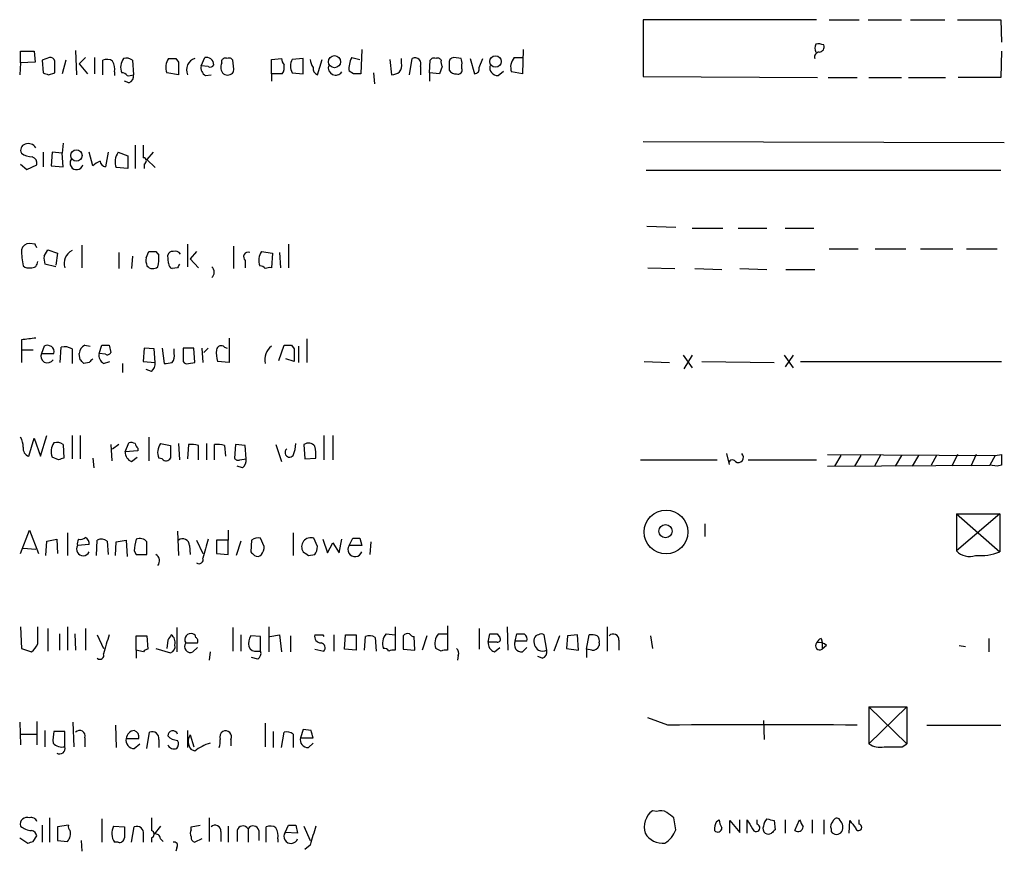
# Model space of a CAD drawing. Extents: x 13 to 1026, y 0 to 869.
# Drawn here: x 864 to 956, y 597 to 675 of the extents above; entities that cross this region are included whole.
import ezdxf

# ---------------------------------------------------------------- set-up
doc = ezdxf.new("R2010")
doc.units = 0
doc.header["$MEASUREMENT"] = 0
doc.layers.add('MAIN', color=5, linetype='CONTINUOUS')

msp = doc.modelspace()

# ---------------------------------------------------------------- linework, layer by layer
at = {"layer": 'MAIN'}
for p, q in [((938.6147, 674.9627), (922.3587, 674.9627)), ((922.3587, 674.9627), (922.3587, 669.6287)), ((939.8, 674.9627), (942.594, 674.9627)), ((943.4407, 674.9627), (946.5733, 674.9627)), ((947.42, 674.9627), (950.6373, 674.9627)), ((951.8227, 674.9627), (955.8867, 674.9627)), ((955.8867, 674.9627), (955.9713, 672.846)), ((863.9387, 670.8987), (863.9387, 671.9994)), ((863.9387, 671.9994), (865.2087, 671.9994)), ((865.2087, 671.9994), (865.2933, 670.9834)), ((869.1033, 672.084), (869.188, 669.798)), ((895.9427, 672.1687), (895.858, 669.8827)), ((911.098, 672.1687), (911.0133, 669.8827)), ((955.9713, 671.9994), (955.8867, 669.544)), ((863.9387, 670.8987), (863.854, 669.798)), ((865.2933, 670.9834), (863.9387, 670.8987)), ((866.648, 671.4067), (865.9707, 671.1527)), ((865.9707, 671.1527), (866.0553, 669.9674)), ((867.156, 669.9674), (867.156, 671.068)), ((868.172, 671.1527), (867.8333, 669.8827)), ((870.0347, 671.4067), (869.442, 670.814)), ((869.442, 670.814), (870.204, 669.8827)), ((870.8813, 671.4067), (870.8813, 669.8827)), ((871.6433, 669.798), (871.6433, 671.1527)), ((874.4373, 671.1527), (874.522, 669.798)), ((878.5013, 671.322), (878.7553, 670.9834)), ((878.7553, 670.9834), (878.7553, 669.798)), ((880.872, 670.6447), (881.2107, 671.4067)), ((881.5493, 670.56), (880.872, 670.6447)), ((882.8193, 670.8987), (882.8193, 671.1527)), ((887.476, 671.2374), (888.4073, 671.322)), ((887.476, 669.8827), (887.476, 671.2374)), ((890.4393, 671.322), (889.4233, 671.2374)), ((890.4393, 669.8827), (890.4393, 671.322)), ((891.794, 669.798), (892.2173, 671.2374)), ((895.0113, 671.4067), (895.7733, 671.2374)), ((898.5673, 671.2374), (898.7367, 669.798)), ((899.668, 670.8987), (899.668, 671.322)), ((900.43, 669.798), (900.684, 671.322)), ((902.2927, 669.9674), (902.3773, 671.1527)), ((904.1553, 670.814), (904.1553, 670.2214)), ((905.256, 671.322), (904.5787, 671.4067)), ((905.3407, 670.3907), (905.3407, 670.7294)), ((906.1027, 671.322), (906.526, 669.8827)), ((906.9493, 670.4754), (907.288, 671.322)), ((910.2513, 671.4067), (911.0133, 671.4067)), ((866.5633, 669.798), (867.156, 669.9674)), ((872.744, 670.052), (872.744, 669.7134)), ((878.7553, 669.798), (877.6547, 669.9674)), ((881.2953, 669.7134), (881.8033, 669.798)), ((887.476, 669.8827), (887.476, 669.2054)), ((888.492, 669.8827), (887.476, 669.8827)), ((889.4233, 669.9674), (890.4393, 669.8827)), ((895.1807, 669.8827), (894.7573, 670.1367)), ((897.0433, 669.9674), (897.128, 668.9514)), ((901.446, 670.56), (901.446, 669.798)), ((902.2927, 669.9674), (902.2927, 669.2054)), ((903.224, 669.8827), (902.2927, 669.9674)), ((903.478, 670.56), (903.224, 669.8827)), ((908.7273, 669.7134), (909.2353, 670.1367)), ((911.0133, 669.8827), (909.9973, 670.052)), ((874.0987, 669.036), (873.6753, 669.2054)), ((922.3587, 669.6287), (938.6993, 669.544)), ((939.7153, 669.544), (942.4247, 669.544)), ((943.5253, 669.544), (946.5733, 669.544)), ((947.2507, 669.544), (950.722, 669.544)), ((955.8867, 669.544), (951.9073, 669.544)), ((867.918, 663.3634), (867.8333, 662.432)), ((922.3587, 663.5327), (956.2253, 663.448)), ((866.0553, 662.5167), (866.0553, 661.162)), ((866.902, 662.5167), (866.8173, 661.2467)), ((867.8333, 662.432), (866.902, 662.5167)), ((867.918, 661.162), (867.8333, 662.432)), ((870.712, 661.2467), (870.3733, 662.5167)), ((872.1513, 662.5167), (871.8973, 661.162)), ((873.0827, 662.5167), (874.014, 662.178)), ((874.6913, 663.194), (874.6913, 660.9927)), ((876.3847, 662.5167), (875.792, 661.8394)), ((863.9387, 661.416), (864.5313, 660.908)), ((874.014, 662.178), (874.014, 660.9927)), ((875.538, 661.416), (875.538, 660.9927)), ((875.792, 661.8394), (876.554, 661.0774)), ((864.5313, 660.908), (865.4627, 661.3314)), ((866.8173, 661.2467), (867.918, 661.162)), ((874.014, 660.9927), (872.9133, 661.0774)), ((922.6127, 660.8234), (955.8867, 660.8234)), ((922.6973, 655.574), (925.4067, 655.4894)), ((926.9307, 655.4047), (929.8093, 655.4047)), ((931.2487, 655.4047), (933.958, 655.4047)), ((935.6513, 655.4047), (938.3607, 655.4047)), ((865.2933, 653.8807), (864.7853, 653.9654)), ((866.14, 652.78), (866.4787, 653.3727)), ((866.4787, 653.3727), (867.41, 653.034)), ((869.696, 653.796), (869.696, 651.6794)), ((873.1673, 653.1187), (873.1673, 651.5947)), ((875.7073, 652.6107), (875.9613, 653.2034)), ((876.6387, 653.2034), (876.8927, 652.8647)), ((879.602, 653.8807), (879.602, 651.764)), ((880.4487, 653.2034), (879.856, 652.526)), ((883.92, 653.7114), (883.92, 651.5947)), ((886.5447, 653.2034), (887.5607, 653.034)), ((888.238, 653.1187), (888.3227, 651.6794)), ((889.0847, 653.8807), (889.0847, 651.6794)), ((939.8, 653.4574), (942.5093, 653.4574)), ((944.118, 653.4574), (946.9967, 653.4574)), ((948.3513, 653.4574), (951.3993, 653.4574)), ((952.6693, 653.4574), (955.548, 653.4574)), ((867.41, 653.034), (867.2407, 651.9334)), ((874.4373, 652.78), (874.3527, 651.5947)), ((877.824, 652.1027), (877.7393, 652.8647)), ((879.856, 652.526), (880.618, 651.6794)), ((885.0207, 652.3567), (885.0207, 651.6794)), ((887.5607, 653.034), (887.476, 651.6794)), ((867.2407, 651.764), (866.2247, 652.018)), ((878.6707, 651.6794), (878.1627, 651.5947)), ((922.782, 651.6794), (925.322, 651.5947)), ((927.1847, 651.5947), (929.7247, 651.51)), ((931.418, 651.5947), (933.958, 651.51)), ((935.736, 651.51), (938.4453, 651.51)), ((864.0233, 644.906), (864.0233, 643.9747)), ((883.4967, 645.0754), (883.4967, 642.7894)), ((890.778, 644.9907), (890.778, 642.7894)), ((864.0233, 643.9747), (864.0233, 642.7894)), ((864.0233, 643.9747), (865.124, 643.9747)), ((866.14, 644.3134), (865.886, 643.636)), ((867.664, 642.7894), (867.7487, 644.2287)), ((868.7647, 644.0594), (868.7647, 642.7047)), ((869.95, 644.398), (870.458, 644.3134)), ((871.3047, 643.636), (871.5587, 644.398)), ((872.236, 644.398), (872.4053, 643.7207)), ((875.538, 644.144), (875.4533, 642.874)), ((876.4693, 644.0594), (875.538, 644.144)), ((876.554, 642.7894), (876.4693, 644.0594)), ((877.2313, 644.144), (877.4007, 642.7047)), ((878.332, 643.636), (878.332, 644.0594)), ((879.1787, 644.144), (879.1787, 642.874)), ((880.1947, 644.144), (879.1787, 644.144)), ((880.2793, 642.7894), (880.1947, 644.144)), ((880.9567, 644.144), (881.0413, 642.7894)), ((881.5493, 644.144), (881.126, 643.7207)), ((883.0733, 644.2287), (883.3273, 644.144)), ((888.1533, 642.9587), (888.6613, 644.398)), ((889.3387, 644.398), (889.5927, 644.0594)), ((889.5927, 644.0594), (889.5927, 642.874)), ((890.016, 644.3134), (890.016, 642.7894)), ((865.886, 643.636), (867.0713, 643.636)), ((869.5267, 643.0434), (869.442, 643.636)), ((871.8973, 643.5514), (871.3047, 643.636)), ((889.5927, 642.874), (888.8307, 643.128)), ((926.084, 643.4667), (926.9307, 642.2814)), ((926.9307, 643.4667), (926.1687, 642.1967)), ((935.5667, 643.4667), (936.4133, 642.2814)), ((936.4133, 643.4667), (935.6513, 642.366)), ((870.3733, 642.7894), (869.8653, 642.7047)), ((871.728, 642.7047), (872.3207, 642.874)), ((873.506, 642.7047), (873.506, 641.858)), ((875.4533, 642.874), (876.554, 642.7894)), ((876.2153, 641.9427), (875.7073, 642.112)), ((879.6867, 642.7047), (880.2793, 642.7894)), ((883.4967, 642.7894), (882.396, 642.874)), ((922.4433, 642.874), (924.814, 642.7894)), ((927.862, 642.874), (934.6353, 642.7894)), ((937.0907, 642.874), (955.9713, 642.874)), ((864.7007, 633.984), (865.2087, 635.6774)), ((865.2087, 635.6774), (865.8013, 633.984)), ((865.8013, 633.984), (866.394, 635.9314)), ((868.7647, 635.9314), (868.7647, 633.73)), ((869.5267, 635.9314), (869.5267, 633.73)), ((875.9613, 635.762), (875.9613, 633.5607)), ((892.3867, 635.9314), (892.3867, 633.6454)), ((893.2333, 635.9314), (893.2333, 633.6454)), ((867.918, 635.0847), (868.0027, 633.8147)), ((872.4053, 635.0847), (872.49, 633.5607)), ((873.1673, 635.0847), (872.5747, 634.6614)), ((873.76, 634.4074), (874.0987, 635.254)), ((874.9453, 634.746), (874.9453, 634.492)), ((877.062, 635.1694), (877.9933, 635)), ((878.7553, 635.1694), (878.84, 633.6454)), ((879.6867, 635.0847), (879.602, 633.73)), ((880.618, 633.6454), (880.618, 635)), ((881.38, 635.1694), (881.38, 633.6454)), ((882.142, 633.6454), (882.142, 635.0847)), ((883.0733, 635), (883.158, 633.984)), ((884.0893, 635.0847), (884.0047, 633.8147)), ((885.0207, 635), (884.0893, 635.0847)), ((885.1053, 633.73), (885.0207, 635)), ((887.8993, 635.0847), (888.4073, 633.476)), ((890.524, 635.0847), (890.6087, 633.73)), ((867.4947, 633.6454), (866.902, 633.8994)), ((870.712, 633.8147), (870.7967, 632.8834)), ((874.9453, 634.492), (873.76, 634.4074)), ((874.3527, 633.476), (874.8607, 633.8994)), ((877.2313, 633.73), (876.8927, 633.8147)), ((884.5127, 633.6454), (885.1053, 633.73)), ((890.6087, 633.73), (891.6247, 633.8147)), ((930.148, 634.238), (930.402, 633.222)), ((939.6307, 634.1534), (955.3787, 634.0687)), ((940.9007, 634.0687), (940.308, 633.0527)), ((942.7633, 634.0687), (942.1707, 633.0527)), ((944.626, 634.1534), (944.0333, 633.0527)), ((946.5733, 634.0687), (945.9807, 633.0527)), ((948.182, 634.0687), (947.5893, 633.0527)), ((949.8753, 634.0687), (949.3673, 633.1374)), ((951.8227, 634.1534), (951.3147, 633.0527)), ((953.6007, 634.1534), (953.0927, 633.0527)), ((955.3787, 634.0687), (954.8707, 633.1374)), ((955.3787, 634.0687), (955.9713, 634.1534)), ((884.7667, 632.8834), (884.2587, 633.0527)), ((922.1047, 633.6454), (929.3013, 633.6454)), ((932.18, 633.6454), (938.6147, 633.6454)), ((939.6307, 633.0527), (954.8707, 633.1374)), ((955.548, 633.0527), (954.8707, 633.1374)), ((955.9713, 633.1374), (955.548, 633.0527)), ((951.738, 628.5654), (955.802, 628.5654)), ((951.738, 628.5654), (951.738, 625.094)), ((951.738, 628.5654), (955.802, 625.0094)), ((955.802, 628.5654), (951.738, 625.094)), ((955.802, 628.5654), (955.802, 625.0094)), ((928.116, 627.634), (928.116, 626.4487)), ((863.9387, 624.84), (864.7853, 627.0414)), ((864.7853, 627.0414), (865.632, 624.84)), ((868.3413, 626.7874), (868.3413, 624.6707)), ((878.6707, 626.9567), (878.7553, 624.6707)), ((883.412, 627.0414), (883.412, 626.11)), ((886.7987, 625.5174), (886.46, 626.2794)), ((889.508, 626.7874), (889.508, 624.6707)), ((891.794, 625.5174), (891.4553, 626.2794)), ((894.7573, 625.602), (895.096, 626.2794)), ((895.7733, 626.2794), (895.9427, 625.602)), ((866.3093, 624.6707), (866.394, 626.0254)), ((866.394, 626.0254), (867.3253, 626.1947)), ((867.3253, 626.1947), (867.41, 624.84)), ((870.3733, 625.6867), (869.2727, 625.602)), ((871.0507, 624.6707), (871.1353, 626.11)), ((872.0667, 626.0254), (872.1513, 624.7554)), ((872.8287, 624.6707), (872.9133, 625.9407)), ((872.9133, 625.9407), (873.8447, 626.11)), ((873.8447, 626.11), (873.9293, 624.586)), ((879.7713, 625.602), (879.856, 624.7554)), ((880.4487, 626.11), (881.0413, 624.84)), ((883.412, 626.11), (882.3113, 626.11)), ((882.3113, 626.11), (882.3113, 624.84)), ((883.412, 624.7554), (883.412, 626.11)), ((884.5973, 626.0254), (884.174, 624.6707)), ((885.6133, 626.11), (885.5287, 625.0094)), ((892.302, 626.1947), (892.7253, 624.9247)), ((892.7253, 624.9247), (893.2333, 625.856)), ((893.2333, 625.856), (893.826, 624.9247)), ((893.826, 624.9247), (894.08, 626.1947)), ((895.9427, 625.602), (894.7573, 625.602)), ((896.7893, 625.9407), (896.7047, 624.7554)), ((864.1927, 625.348), (865.378, 625.2634)), ((874.6067, 625.094), (874.776, 624.7554)), ((874.776, 624.7554), (875.792, 624.7554)), ((882.3113, 624.84), (883.412, 624.7554)), ((890.9473, 624.6707), (891.54, 624.7554)), ((863.9387, 617.982), (864.0233, 615.95)), ((865.5473, 616.3734), (865.5473, 617.982)), ((868.3413, 617.982), (868.3413, 615.7807)), ((887.222, 617.982), (887.222, 615.6114)), ((899.0753, 617.982), (899.0753, 615.7807)), ((903.986, 618.0667), (903.986, 615.7807)), ((909.574, 617.982), (909.6587, 615.7807)), ((918.972, 617.982), (918.972, 615.696)), ((866.4787, 617.8127), (866.4787, 615.696)), ((867.5793, 617.3047), (867.5793, 615.7807)), ((869.0187, 617.3047), (869.1033, 615.7807)), ((870.0347, 617.8127), (870.0347, 615.7807)), ((871.1353, 617.22), (871.728, 615.95)), ((874.776, 615.7807), (874.776, 617.1354)), ((874.776, 617.1354), (875.792, 617.1354)), ((875.792, 617.1354), (875.8767, 615.8654)), ((878.586, 617.8974), (878.586, 615.6114)), ((883.8353, 617.8974), (883.8353, 615.696)), ((884.5973, 617.22), (884.5973, 615.696)), ((886.46, 617.0507), (885.5287, 617.1354)), ((886.46, 615.696), (886.46, 617.0507)), ((887.3067, 617.0507), (888.238, 617.22)), ((888.238, 617.22), (888.4073, 615.6114)), ((889.254, 617.1354), (889.254, 615.6114)), ((892.302, 617.22), (892.3867, 617.0507)), ((893.318, 617.22), (893.318, 615.696)), ((894.334, 615.8654), (894.4187, 617.22)), ((894.4187, 617.22), (895.4347, 617.22)), ((895.4347, 617.22), (895.4347, 615.7807)), ((896.1967, 615.7807), (896.2813, 617.0507)), ((898.2287, 617.3047), (899.0753, 617.22)), ((899.8373, 617.1354), (899.8373, 615.8654)), ((900.938, 615.7807), (900.8533, 617.0507)), ((902.0387, 617.1354), (901.6153, 615.7807)), ((903.1393, 617.3047), (903.986, 617.3047)), ((906.9493, 617.8127), (906.9493, 615.8654)), ((907.796, 616.5427), (907.9653, 617.3047)), ((908.6427, 617.3047), (908.8967, 616.966)), ((910.336, 616.6274), (910.5053, 617.3047)), ((913.2993, 615.7807), (913.0453, 617.22)), ((914.4847, 617.1354), (913.9767, 615.696)), ((915.2467, 617.1354), (915.162, 615.95)), ((916.178, 617.22), (915.2467, 617.1354)), ((916.2627, 615.7807), (916.178, 617.22)), ((917.0247, 615.8654), (917.2787, 617.22)), ((923.036, 617.1354), (923.2053, 615.95)), ((877.7393, 616.712), (877.6547, 615.95)), ((879.4327, 616.458), (880.5333, 616.458)), ((897.2127, 616.966), (897.2973, 615.696)), ((908.6427, 616.5427), (907.796, 616.5427)), ((911.4367, 616.6274), (910.336, 616.6274)), ((918.21, 616.458), (918.21, 616.204)), ((920.0727, 616.712), (920.0727, 615.7807)), ((939.038, 616.8814), (939.1227, 616.5427)), ((939.1227, 616.5427), (939.1227, 615.8654)), ((939.546, 616.204), (939.1227, 615.8654)), ((951.992, 616.204), (952.5847, 616.1194)), ((954.786, 616.8814), (954.786, 615.6114)), ((864.0233, 615.95), (864.9547, 615.6114)), ((874.776, 615.7807), (874.776, 615.0187)), ((875.4533, 615.6114), (874.776, 615.7807)), ((876.6387, 615.95), (877.9933, 615.5267)), ((880.11, 615.6114), (880.5333, 616.0347)), ((881.7187, 615.6114), (881.634, 614.8494)), ((886.1213, 615.696), (886.46, 615.696)), ((891.54, 615.8654), (892.3867, 615.696)), ((895.4347, 615.7807), (894.334, 615.8654)), ((899.8373, 615.8654), (900.938, 615.7807)), ((903.3933, 615.696), (902.8853, 615.95)), ((905.002, 615.2727), (904.9173, 614.8494)), ((908.3887, 615.6114), (908.8967, 616.0347)), ((911.0133, 615.6114), (911.4367, 616.0347)), ((915.162, 615.95), (916.2627, 615.7807)), ((917.0247, 615.8654), (917.0247, 615.1034)), ((917.5327, 615.7807), (917.0247, 615.8654)), ((886.206, 614.934), (885.6133, 615.1034)), ((912.876, 615.0187), (912.4527, 615.188)), ((943.5253, 610.4467), (943.5253, 606.9754)), ((943.5253, 610.4467), (947.0813, 610.4467)), ((947.0813, 610.4467), (943.5253, 606.9754)), ((943.5253, 610.4467), (947.0813, 606.9754)), ((947.0813, 610.4467), (947.0813, 606.9754)), ((863.854, 609.0074), (863.9387, 606.8907)), ((865.4627, 609.092), (865.4627, 606.8907)), ((868.8493, 609.0074), (868.934, 606.7214)), ((872.8287, 608.7534), (872.9133, 606.6367)), ((886.8833, 608.9227), (886.8833, 606.7214)), ((924.6447, 608.7534), (922.782, 609.4307)), ((933.6193, 609.1767), (933.704, 607.3987)), ((948.944, 608.7534), (955.8867, 608.7534)), ((863.9387, 607.9067), (865.4627, 607.9067)), ((866.2247, 608.2454), (866.2247, 606.7214)), ((868.0873, 608.1607), (867.0713, 608.1607)), ((868.0873, 606.7214), (868.0873, 608.1607)), ((875.792, 606.552), (876.046, 608.076)), ((879.602, 608.2454), (879.602, 606.6367)), ((879.856, 607.822), (880.1947, 606.7214)), ((887.6453, 608.1607), (887.6453, 606.6367)), ((888.4073, 606.6367), (888.6613, 608.076)), ((889.508, 607.9067), (889.508, 606.6367)), ((890.4393, 608.33), (890.1853, 607.568)), ((891.2013, 608.2454), (890.4393, 608.33)), ((869.95, 607.568), (869.95, 606.7214)), ((873.8447, 607.4834), (875.03, 607.4834)), ((874.6067, 606.552), (875.1147, 606.9754)), ((876.8927, 607.3987), (876.8927, 606.6367)), ((883.666, 607.3987), (883.666, 606.806)), ((890.1853, 607.568), (891.3707, 607.568)), ((890.9473, 606.6367), (891.3707, 607.06)), ((946.658, 606.7214), (947.0813, 606.9754)), ((880.2793, 606.298), (879.9407, 606.4674)), ((923.6287, 600.6254), (923.2053, 600.71)), ((866.648, 600.0327), (866.648, 597.7467)), ((871.5587, 599.948), (871.5587, 597.7467)), ((876.2153, 600.0327), (876.2153, 598.8474)), ((881.634, 600.0327), (881.634, 597.8314)), ((925.4067, 598.932), (925.2373, 600.0327)), ((929.2167, 599.694), (929.4707, 599.8634)), ((930.4867, 598.5934), (930.4867, 599.7787)), ((930.4867, 599.7787), (931.418, 598.678)), ((931.418, 598.678), (931.418, 599.8634)), ((932.0953, 598.5934), (932.0953, 599.8634)), ((933.0267, 599.44), (933.0267, 599.8634)), ((934.6353, 599.7787), (934.72, 598.932)), ((935.6513, 599.8634), (935.6513, 598.5934)), ((936.5827, 598.8474), (937.006, 599.8634)), ((938.1913, 599.8634), (938.1913, 598.5934)), ((939.292, 599.8634), (939.292, 598.5087)), ((940.816, 599.7787), (940.7313, 599.948)), ((941.6627, 598.5934), (941.7473, 599.7787)), ((942.594, 599.44), (942.594, 599.8634)), ((865.9707, 599.3554), (865.9707, 597.7467)), ((868.426, 599.3554), (867.41, 599.186)), ((867.41, 599.186), (867.41, 597.916)), ((872.6593, 599.2707), (873.6753, 599.186)), ((874.3527, 597.7467), (874.6067, 599.186)), ((877.062, 599.2707), (876.4693, 598.5087)), ((879.9407, 599.186), (880.7873, 599.3554)), ((879.9407, 598.932), (879.9407, 599.186)), ((882.7347, 598.7627), (882.7347, 597.8314)), ((883.412, 599.2707), (883.412, 597.7467)), ((884.2587, 598.8474), (884.2587, 597.8314)), ((885.2747, 599.0167), (885.2747, 597.7467)), ((886.2907, 598.8474), (886.2907, 597.916)), ((886.968, 597.7467), (886.968, 599.186)), ((888.746, 598.678), (889.0847, 599.3554)), ((889.9313, 598.5934), (888.746, 598.678)), ((889.762, 599.3554), (889.9313, 598.5934)), ((890.524, 599.2707), (891.1167, 597.916)), ((939.9693, 599.0167), (939.9693, 598.7627)), ((863.854, 598.17), (864.616, 597.662)), ((865.124, 597.8314), (865.4627, 598.3394)), ((867.41, 597.916), (868.3413, 597.8314)), ((869.6113, 597.916), (869.696, 596.9)), ((873.0827, 597.7467), (872.744, 597.7467)), ((875.4533, 598.5087), (875.4533, 597.7467)), ((876.2153, 598.17), (876.2153, 597.7467)), ((877.062, 598.0854), (877.316, 597.8314)), ((880.9567, 598.0854), (880.2793, 597.7467)), ((888.0687, 598.0854), (888.0687, 597.7467)), ((878.586, 597.2387), (878.5013, 596.9)), ((891.1167, 597.4927), (890.6087, 597.0694))]:
    msp.add_line(p, q, dxfattribs=at)
for centre, radius in [((893.3953, 671.0174), 0.5691), ((908.4928, 671.0369), 0.5336), ((869.173, 662.2117), 0.5365), ((924.4952, 626.8755), 2.0522), ((924.445, 626.9517), 0.6157)]:
    msp.add_circle(centre, radius, dxfattribs=at)
for centre, radius, start, end in [((939.3341, 672.2957), 0.8898, 154.647392, 205.352608), ((938.7418, 671.1118), 1.5791, 69.609571, 97.70781), ((938.834, 672.4073), 0.4938, 274.029405, 21.962994), ((938.8875, 671.4537), 0.4614, 92.33528, 196.58506), ((866.7158, 670.9581), 0.4537, 14.017867, 98.594459), ((872.0393, 670.3436), 0.9008, 53.5321, 116.078638), ((871.3896, 670.3484), 1.3865, 347.655866, 31.266381), ((874.7761, 670.4859), 1.4506, 144.803477, 200.942514), ((873.8447, 670.391), 0.965, 52.117206, 105.260326), ((879.009, 670.486), 1.4502, 144.797596, 200.953265), ((878.1627, 840.6219), 169.3002, 269.885375, 270.114592), ((880.6335, 670.2521), 1.127, 108.317589, 203.760662), ((881.7044, 670.4612), 0.8524, 167.56816, 241.318192), ((881.3679, 670.7355), 0.6894, 359.493045, 103.181507), ((881.7186, 670.8987), 0.3787, 243.441716, 333.441716), ((883.529, 670.4949), 0.8165, 150.361301, 228.569835), ((883.1579, 670.9834), 0.3786, 63.421413, 153.434949), ((883.4967, 670.9835), 0.3785, 26.551512, 116.585359), ((880.5759, 670.3483), 3.3572, 354.936598, 13.863222), ((889.3643, 671.3814), 0.9588, 183.551733, 222.844497), ((887.5187, 670.5176), 1.1621, 326.882912, 10.501532), ((890.4815, 670.6024), 1.2341, 149.033059, 210.966941), ((892.6388, 671.3214), 1.5244, 183.158773, 213.708832), ((893.5042, 670.4752), 0.7146, 166.27879, 323.684953), ((896.7902, 670.3905), 2.0487, 150.26275, 187.116344), ((898.7367, 670.6446), 0.9653, 322.12814, 15.261365), ((900.938, 670.814), 0.568, 333.434949, 116.565051), ((902.7159, 670.9834), 0.3786, 63.421413, 153.434949), ((903.0547, 670.9835), 0.3785, 26.551512, 116.585359), ((904.3255, 670.9835), 0.9474, 169.712462, 206.551529), ((904.5892, 670.9516), 0.4552, 91.321685, 197.595058), ((904.4089, 670.8986), 0.947, 349.708141, 26.556934), ((908.7002, 670.4686), 0.7557, 166.524615, 272.055151), ((911.2401, 670.5201), 1.328, 138.119251, 200.638858), ((908.6593, 796.8826), 133.8752, 251.443679, 251.672862), ((873.4635, 669.4168), 0.5522, 32.487108, 94.38279), ((874.0988, 670.6446), 0.9465, 259.683783, 296.559637), ((873.9112, 669.6387), 0.6312, 287.280921, 14.617437), ((883.3697, 670.4331), 0.6694, 235.308095, 325.296185), ((891.9607, 670.3731), 0.5988, 170.163293, 253.835101), ((895.5193, 500.5828), 169.3002, 89.885375, 90.114591), ((898.6518, 671.3226), 1.527, 273.187323, 303.684864), ((904.748, 670.56), 0.6826, 209.738635, 277.12814), ((904.9808, 670.2426), 0.3892, 247.632677, 22.367323), ((906.5072, 670.3436), 0.4613, 272.335786, 16.600508), ((864.5102, 662.7283), 0.57, 105.069981, 211.322346), ((864.6584, 662.4746), 0.857, 32.892696, 110.234435), ((865.0816, 663.9138), 1.8209, 234.465614, 268.668878), ((874.3929, 661.6329), 1.5804, 145.998228, 200.578109), ((1171.803, 662.6013), 296.3503, 179.885408, 180.114572), ((864.852, 661.4907), 0.6311, 345.380272, 72.736416), ((869.1913, 661.5007), 0.6133, 146.47835, 343.97375), ((871.9269, 660.0563), 1.7009, 108.425362, 135.583585), ((871.9823, 661.755), 0.5991, 188.157154, 261.842846), ((875.4333, 661.7034), 0.306, 290.016714, 86.251947), ((864.7501, 653.2245), 0.7417, 87.279935, 168.474956), ((870.9664, 653.373), 6.9431, 180.002476, 192.682135), ((780.723, 611.3714), 94.6529, 26.457173, 26.68641), ((869.3834, 652.0805), 1.3568, 117.129737, 197.195564), ((876.3, 822.5533), 169.3502, 269.885409, 270.114592), ((878.1798, 652.7544), 0.4541, 81.450515, 165.942335), ((878.4589, 652.7374), 0.5118, 24.471751, 114.421718), ((885.3016, 652.6992), 0.443, 71.25013, 230.643246), ((887.7304, 652.3672), 1.4509, 144.807078, 200.93828), ((864.9782, 652.2391), 0.5701, 259.05867, 3.30862), ((867.7049, 652.5682), 1.5791, 172.29219, 200.390429), ((877.2755, 652.3993), 1.5824, 172.322568, 200.362373), ((873.5481, 652.5685), 3.3577, 346.137165, 5.060949), ((864.7006, 652.4412), 0.7804, 229.396316, 282.536771), ((876.3423, 652.3143), 0.7209, 220.234025, 310.240092), ((878.2726, 652.0349), 0.4537, 171.405541, 255.982133), ((963.3953, 609.5287), 94.6305, 153.32033, 153.54954), ((881.4012, 651.256), 0.7036, 313.779165, 46.220835), ((886.4178, 651.2987), 0.5516, 32.451277, 94.41862), ((887.3068, 650.7472), 0.9474, 79.712462, 116.551528), ((907.0537, 306.2914), 341.3378, 97.013038, 97.242204), ((866.4535, 643.7655), 0.6312, 348.161363, 119.77753), ((868.0451, 642.8743), 1.3865, 58.733619, 102.344134), ((870.331, 643.5937), 0.89, 115.347095, 177.275832), ((871.8974, 813.7479), 169.3502, 269.885409, 270.114558), ((885.6559, 643.6785), 3.3577, 174.939051, 193.862835), ((882.7582, 643.9041), 0.4524, 45.850821, 171.022765), ((888.4079, 643.0565), 1.5647, 126.554248, 192.993519), ((889, 813.7479), 169.3502, 269.885409, 270.114592), ((866.4593, 643.3824), 0.6269, 156.137735, 327.268068), ((785.0085, 558.2116), 119.7487, 44.87695, 45.106099), ((955.2051, 558.2713), 119.7487, 134.876984, 135.106133), ((872.1371, 643.4525), 0.8524, 167.56816, 241.318192), ((872.0667, 643.8899), 0.3785, 243.414641, 333.448488), ((877.401, 643.382), 0.9651, 322.117206, 15.260326), ((875.5685, 642.6925), 0.9903, 310.782042, 5.615598), ((877.5701, 644.6508), 1.9535, 265.025178, 287.659526), ((879.5174, 643.0435), 0.3787, 206.585347, 296.551521), ((861.9358, 634.7155), 2.2598, 2.922039, 27.586725), ((864.9189, 634.6907), 0.7396, 169.088138, 252.841456), ((868.2563, 634.418), 1.4502, 144.797596, 200.953265), ((867.3254, 634.3229), 0.9651, 52.120851, 105.264491), ((874.2682, 634.3232), 0.9461, 63.434949, 100.320555), ((875.2421, 635.212), 0.5524, 184.422569, 237.506537), ((878.2473, 634.3333), 1.4505, 144.8012, 200.949027), ((1174.343, 634.4073), 296.3503, 179.885408, 180.114572), ((879.9408, 632.716), 2.3823, 73.485048, 96.122934), ((882.3961, 632.7165), 2.3818, 73.481629, 96.124217), ((889.1694, 634.3228), 0.4233, 126.886139, 323.113861), ((886.6066, 635.3179), 3.1589, 336.705668, 357.305524), ((890.9443, 634.474), 0.7414, 36.537595, 124.536784), ((888.2801, 634.1109), 3.3577, 354.939051, 13.862835), ((910.0712, 506.7377), 133.8593, 108.316987, 108.546184), ((874.7115, 634.3586), 0.9528, 177.064019, 247.876971), ((877.5865, 634.0042), 0.4488, 217.666685, 335.022443), ((884.3433, 633.9839), 0.3785, 206.551513, 296.585359), ((884.1195, 633.6332), 0.9905, 310.799562, 5.608144), ((931.2733, 633.8708), 0.4832, 234.790385, 49.465592), ((1209.9711, 633.6454), 254.0003, 179.885409, 180.114592), ((930.7094, 633.3232), 0.3236, 28.172459, 198.222204), ((869.5267, 626.9568), 0.7807, 257.468008, 310.594926), ((869.6958, 625.7713), 0.6827, 352.88227, 60.239505), ((886.2061, 625.3476), 0.9658, 74.757889, 127.866658), ((891.1649, 625.4703), 0.8596, 70.256059, 212.42365), ((895.4347, 795.5793), 169.3002, 269.885375, 270.114592), ((869.8048, 625.2719), 0.6262, 148.185689, 335.215273), ((870.2039, 625.7715), 0.9465, 153.440363, 190.316217), ((871.5313, 625.3006), 0.9011, 53.547217, 116.070252), ((878.7595, 625.0186), 4.1535, 163.55114, 178.959828), ((875.1146, 625.3902), 0.8729, 39.09959, 112.825375), ((579.442, 625.3481), 296.3506, 359.885409, 0.114572), ((879.1363, 625.6021), 0.6349, 359.990977, 126.875312), ((1325.8081, 498.302), 462.3012, 163.940011, 164.169187), ((885.2741, 625.6023), 1.527, 326.315136, 356.812677), ((890.2694, 625.6023), 1.527, 326.315136, 356.812677), ((895.3125, 625.2308), 0.6679, 146.233792, 340.642756), ((876.3169, 624.1797), 0.6595, 318.121907, 60.796046), ((970.3604, 709.4775), 119.7133, 224.876948, 225.106165), ((886.1571, 625.1038), 0.5211, 236.212351, 318.048742), ((975.3605, 751.8284), 152.6259, 236.192738, 236.421942), ((952.9657, 626.3048), 1.7243, 224.602919, 288.611482), ((953.9191, 629.8336), 5.1786, 265.535616, 291.320854), ((880.698, 624.2708), 0.373, 228.053895, 23.025139), ((1316.4816, 489.3311), 462.2875, 163.940011, 164.169194), ((1004.9201, 532.2834), 152.6537, 146.192759, 146.421922), ((877.5486, 616.5002), 0.8935, 346.307474, 53.666185), ((879.8984, 616.7797), 0.566, 68.048218, 214.636253), ((880.0676, 617.0083), 0.2994, 351.878017, 81.859073), ((886.7145, 616.4156), 1.3872, 148.741564, 192.329), ((892.1314, 617.0685), 0.6105, 165.631426, 270.122006), ((891.921, 807.7198), 190.5002, 269.885409, 270.114592), ((896.6773, 616.2416), 0.9008, 53.5321, 116.078638), ((899.2168, 616.4183), 1.3274, 138.105507, 200.657586), ((900.2606, 616.7757), 0.5555, 72.243539, 139.643715), ((900.8956, 617.6009), 0.5518, 212.463229, 265.603684), ((904.1281, 616.4181), 1.328, 138.119251, 200.638858), ((908.304, 786.6546), 169.3502, 269.885409, 270.114592), ((910.844, 786.6546), 169.3502, 269.885409, 270.114592), ((910.8354, 616.7882), 0.6224, 345.028262, 56.082701), ((912.5434, 616.7784), 0.4416, 90.7914, 166.511332), ((912.7913, 616.8815), 0.4232, 53.116564, 126.883436), ((917.4905, 615.6536), 1.5807, 69.629778, 97.700518), ((917.6173, 616.6697), 0.6294, 340.344339, 47.723862), ((919.5323, 616.7594), 0.5425, 354.987255, 136.120374), ((863.7273, 617.1774), 1.9897, 308.08865, 336.16616), ((877.806, 616.1294), 0.6311, 287.263584, 14.619728), ((879.8771, 616.1193), 0.5588, 142.687118, 294.634052), ((880.1948, 616.6274), 0.3785, 333.414641, 63.448488), ((885.962, 616.3067), 0.6311, 197.263584, 284.619728), ((892.0621, 616.0111), 0.4524, 315.850821, 81.022765), ((908.7475, 616.494), 0.9527, 177.070024, 247.876971), ((908.6991, 616.7967), 0.2602, 257.480746, 40.589353), ((910.9624, 616.3112), 0.7017, 153.215846, 274.160087), ((913.0962, 616.6274), 1.0145, 165.500776, 236.571512), ((917.5992, 616.4278), 0.6505, 264.132529, 339.876928), ((938.9165, 616.2026), 0.3954, 139.760238, 301.446058), ((939.3346, 616.1616), 0.7785, 112.394546, 157.621866), ((938.8687, 615.555), 0.938, 43.777634, 105.710475), ((871.3846, 615.2962), 0.3731, 228.064162, 23.004997), ((875.9193, 615.3146), 0.5524, 94.422569, 147.506537), ((885.8249, 615.4844), 0.6694, 304.698943, 18.426829), ((898.0171, 615.3997), 0.5519, 32.471989, 94.405871), ((898.9059, 614.8508), 0.9452, 79.675635, 116.597581), ((903.8165, 614.8504), 0.9456, 79.674018, 116.586729), ((904.4095, 615.4844), 0.6292, 340.338213, 47.731211), ((912.9183, 616.5848), 0.8898, 244.647392, 295.352608), ((912.6885, 615.6214), 0.6312, 287.280921, 14.617437), ((933.5347, -3836.2429), 4445.0052, 89.8854085, 90.1145915), ((870.3344, 607.3563), 3.3608, 166.151891, 185.057985), ((869.4872, 607.7563), 0.4996, 337.860007, 140.213518), ((874.7056, 607.3845), 0.8666, 96.553398, 173.446602), ((874.4192, 607.6427), 0.6312, 345.382563, 72.719079), ((876.3, 607.5256), 0.6062, 347.915146, 114.7725), ((878.2241, 607.7169), 0.4852, 23.024949, 177.578663), ((880.7623, 607.1987), 1.0999, 145.482087, 221.67204), ((883.2851, 607.6103), 0.6694, 124.698943, 198.426829), ((883.158, 607.6527), 0.568, 333.434949, 116.565051), ((888.9154, 607.1449), 0.9651, 52.120851, 105.264491), ((721.936, 565.5567), 174.5654, 13.925632, 14.154815), ((867.824, 607.8237), 1.1333, 222.367894, 283.434185), ((874.5796, 607.3072), 0.7557, 166.517242, 272.055151), ((878.7192, 608.6569), 1.3438, 223.178636, 267.931612), ((878.348, 607.1848), 0.676, 205.788014, 290.611591), ((878.1386, 606.9874), 0.6243, 315.77878, 31.541369), ((882.8896, 603.1077), 4.1221, 106.502338, 129.289994), ((881.0851, 607.1869), 1.5791, 339.609571, 7.70781), ((890.9204, 607.392), 0.7559, 166.535519, 272.039726), ((944.5412, 608.5267), 1.8543, 236.780409, 283.202127), ((867.6075, 606.552), 0.5088, 236.309933, 19.446281), ((945.8114, 1030.0709), 423.3503, 269.885409, 270.114578), ((924.4229, 599.1537), 1.976, 128.038505, 196.472339), ((924.0246, 599.8158), 0.9012, 53.550995, 116.058953), ((797.8867, 430.9457), 211.6804, 53.014179, 53.24334), ((864.544, 599.4495), 0.6312, 67.52259, 196.456651), ((864.9653, 599.5459), 0.519, 16.58081, 110.292464), ((930.4019, 599.0166), 1.3651, 150.249913, 187.119811), ((930.9928, 599.9474), 1.5244, 183.158773, 213.708832), ((1143.9837, 726.4157), 246.8039, 210.84815, 211.077377), ((934.5931, 599.2071), 0.9759, 130.603205, 176.263254), ((976.6172, 769.1706), 174.5167, 255.851148, 256.080355), ((1106.5152, 684.1946), 189.3281, 206.450446, 206.679643), ((940.5622, 599.2283), 0.6295, 132.282873, 199.640967), ((940.5196, 599.6235), 0.3874, 56.880041, 169.51391), ((940.2754, 599.1665), 0.8167, 330.36824, 48.554055), ((1111.2862, 726.4099), 211.6103, 216.756617, 216.985854), ((865.0814, 600.5825), 1.7397, 228.941101, 265.823576), ((864.8697, 598.2544), 0.5991, 8.157154, 81.842846), ((867.4862, 598.5849), 1.1397, 318.61403, 13.315649), ((868.8918, 599.2284), 0.4828, 164.749045, 232.109403), ((873.9945, 598.5806), 1.503, 152.667755, 213.697468), ((1127.6751, 598.678), 254.0003, 179.885409, 180.114592), ((874.8607, 598.6357), 0.6061, 347.903922, 114.776461), ((876.1165, 598.5087), 0.3528, 286.262154, 73.737847), ((880.5754, 598.5933), 0.7194, 151.913927, 208.079046), ((882.1943, 598.81), 0.5425, 354.997777, 136.120374), ((884.8006, 598.7289), 0.5546, 31.259632, 167.665012), ((885.7488, 598.7289), 0.5546, 12.334988, 148.740368), ((887.364, 598.3768), 0.9009, 53.544775, 116.075842), ((886.7135, 598.3816), 1.3872, 347.671, 31.258436), ((889.3012, 598.3068), 0.6679, 146.233792, 340.639912), ((889.4234, 768.7053), 169.3502, 269.885409, 270.114558), ((1335.8703, 471.3818), 462.2875, 163.940011, 164.169194), ((924.2045, 599.6179), 1.9648, 211.428874, 275.43812), ((923.0404, 599.7836), 2.5149, 302.474862, 340.206869), ((929.3436, 599.0873), 0.3814, 218.995444, 2.118872), ((932.942, 599.1014), 0.3491, 194.040224, 75.955794), ((934.2122, 599.0591), 0.6295, 160.359033, 227.717127), ((934.085, 599.0589), 0.5518, 237.522437, 302.477563), ((1019.2131, 514.0753), 119.7487, 134.876984, 135.106133), ((936.8791, 599.2072), 0.4661, 230.518611, 357.392972), ((940.4773, 599.109), 0.6148, 214.281977, 325.718023), ((942.5516, 599.1437), 0.2993, 188.124688, 81.856362), ((822.52, 724.7467), 133.8753, 288.327124, 288.556307), ((873.2144, 598.1888), 0.4613, 253.411395, 357.664214), ((876.6011, 598.0666), 0.4613, 2.335786, 106.600508), ((878.3532, 597.4504), 0.3147, 317.717737, 109.667298), ((880.3893, 598.1869), 0.4537, 171.405541, 255.969882)]:
    msp.add_arc(centre, radius, start, end, dxfattribs=at)

doc.saveas('drawing.dxf')
